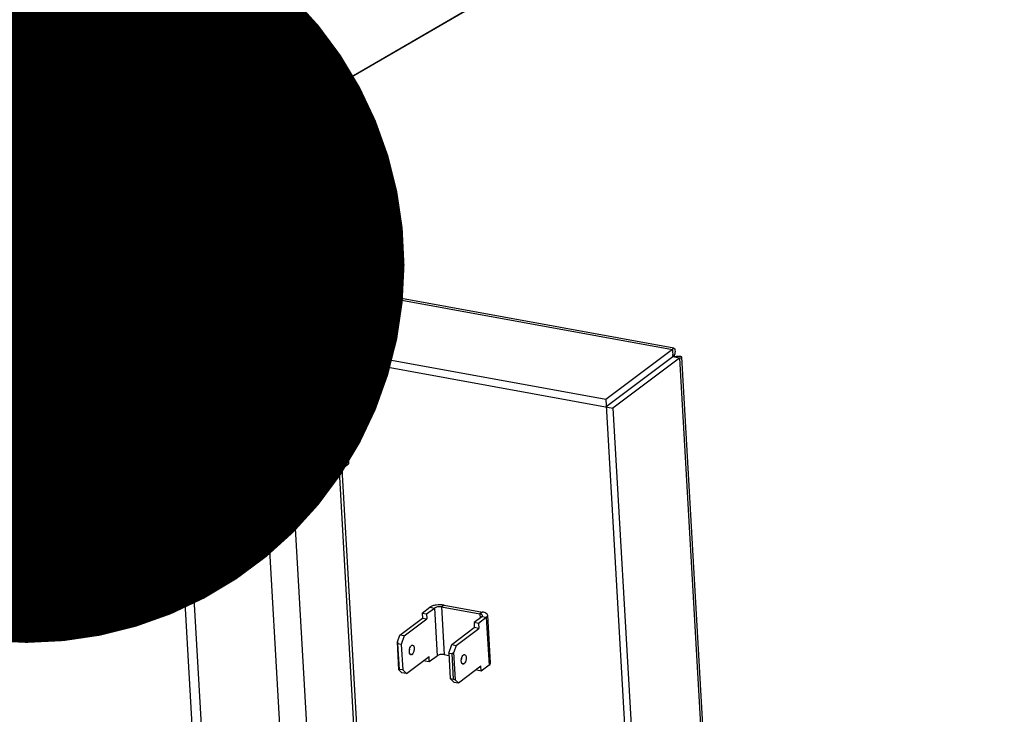
# Model space of a CAD drawing. Units: millimetres. Extents: x 0 to 420, y 0 to 297.
# Drawn here: x 283 to 288, y 252 to 256 of the extents above; entities that cross this region are included whole.
import ezdxf

# ---------------------------------------------------------------- set-up
doc = ezdxf.new("R2010")
doc.units = ezdxf.units.MM
doc.header["$LTSCALE"] = 23.1
doc.layers.get('0').update_dxf_attribs({"linetype": 'CONTINUOUS'})
doc.layers.add('07__ASM_ALL_ANNOTATION', color=7, linetype='CONTINUOUS')
doc.styles.get("Standard").update_dxf_attribs({"font": 'gost.ttf'})
doc.dimstyles.get("Standard").update_dxf_attribs({"dimtxt": 3.5, "dimasz": 4, "dimexe": 0.5, "dimexo": 0, "dimtad": 1, "dimdec": 0, "dimtxsty": 'STANDARD', "dimblk": '_FILLED', "dimblk1": '_FILLED', "dimblk2": '_FILLED', "dimcen": 0.09, "dimadec": 0, "dimazin": 0, "dimtol": 1, "dimtfac": 1, "dimtdec": 0, "dimtofl": 0, "dimtmove": 0, "dimatfit": 3, "dimldrblk": '_FILLED', "dimfxl": 1, "dimtolj": 1, "dimarcsym": 0})

# ---------------------------------------------------------------- blocks, each defined once
blk = doc.blocks.new('_FILLED')
at = {"color": 0, "linetype": 'BYBLOCK'}
blk.add_solid([(0, 0), (-1, 0.125), (-1, -0.125)], dxfattribs=at)

msp = doc.modelspace()

# ---------------------------------------------------------------- linework, layer by layer
at = {"color": 9, "linetype": 'CONTINUOUS'}
for p, q in [((268.35378, 257.295145), (286.00046, 254.076475)), ((283.348798, 253.995785), (270.500724, 256.339212)), ((283.302875, 253.862646), (282.071822, 254.087184)), ((286.038487, 254.032096), (286.193972, 251.323437)), ((283.328216, 253.421188), (282.145624, 253.636887)), ((284.237171, 253.433269), (285.101442, 238.377029)), ((283.438223, 253.307515), (283.514296, 251.982282)), ((283.856533, 253.231218), (283.936493, 251.83825)), ((283.997524, 253.253409), (284.861795, 238.197169)), ((282.778154, 253.025603), (282.757612, 253.010187)), ((282.643096, 252.777312), (282.622555, 252.761895)), ((282.944876, 252.722268), (282.924335, 252.706852)), ((284.717457, 252.712771), (284.74136, 252.708411)), ((284.74136, 252.708411), (284.755841, 252.456149)), ((284.792652, 252.724607), (284.778958, 252.714329)), ((284.778958, 252.714329), (284.793438, 252.462067)), ((284.995831, 252.687548), (284.982137, 252.67727)), ((284.982137, 252.67727), (284.983364, 252.655891)), ((285.016249, 252.658273), (284.992346, 252.662632)), ((285.016249, 252.658273), (285.03073, 252.406011)), ((284.61241, 252.465546), (284.623287, 252.463562)), ((284.898176, 252.413423), (284.887299, 252.415407))]:
    msp.add_line(p, q, dxfattribs=at)
at = {"color": 3, "linetype": 'CONTINUOUS'}
for p, q in [((286.008856, 254.084182), (268.383772, 257.298913)), ((285.647835, 253.811824), (268.001156, 257.030495)), ((286.00046, 254.076475), (285.647835, 253.811824)), ((286.038487, 254.032096), (285.685862, 253.767445)), ((286.205414, 251.332025), (286.050151, 254.036831)), ((285.685862, 253.767445), (285.836641, 251.140771)), ((284.676374, 252.681938), (284.717457, 252.712771)), ((284.792652, 252.724607), (284.995831, 252.687548)), ((284.558089, 252.565205), (284.677913, 252.655135)), ((284.676374, 252.681938), (284.677913, 252.655135)), ((285.016249, 252.658273), (284.975167, 252.627439)), ((285.038005, 252.417892), (285.023524, 252.670154)), ((284.856881, 252.510707), (284.976705, 252.600637)), ((284.975167, 252.627439), (284.976705, 252.600637)), ((284.545843, 252.529701), (284.558089, 252.565205)), ((284.55435, 252.381497), (284.545843, 252.529701)), ((284.856881, 252.510707), (284.844635, 252.475203)), ((284.690855, 252.429676), (284.690544, 252.4351)), ((284.853143, 252.326999), (284.844635, 252.475203)), ((284.569493, 252.366549), (284.55435, 252.381497)), ((284.868285, 252.312051), (284.988109, 252.401981)), ((284.989647, 252.375178), (284.988109, 252.401981)), ((285.03073, 252.406011), (284.989647, 252.375178)), ((284.853143, 252.326999), (284.868285, 252.312051))]:
    msp.add_line(p, q, dxfattribs=at)
at = {"color": 7, "linetype": 'CONTINUOUS'}
for p, q in [((267.967473, 256.999195), (285.685862, 253.767445)), ((283.34691, 253.360531), (270.512933, 255.701387)), ((283.312845, 253.953969), (283.576861, 254.152117)), ((283.348798, 253.995785), (283.560961, 254.155017)), ((283.402482, 253.937619), (283.666498, 254.135768)), ((283.819059, 254.107941), (284.282622, 253.566947)), ((286.00046, 254.076475), (286.002632, 254.038636)), ((286.002482, 254.047752), (286.002685, 254.050157)), ((286.002685, 254.050157), (286.002783, 254.050881)), ((286.002632, 254.038636), (285.650007, 253.773985)), ((286.002514, 254.040688), (286.002403, 254.043884)), ((286.038487, 254.032096), (286.002632, 254.038636)), ((286.010031, 254.03817), (286.009084, 254.037459)), ((283.348993, 253.324243), (283.312845, 253.953969)), ((283.312845, 253.953969), (283.402482, 253.937619)), ((283.402482, 253.937619), (283.940268, 253.310005)), ((283.328216, 253.421188), (283.302875, 253.862646)), ((283.410162, 253.803837), (283.4332, 253.402492)), ((283.813501, 253.333126), (283.410162, 253.803837)), ((285.647835, 253.811824), (285.800786, 251.147311)), ((283.572828, 253.614), (283.578701, 253.511692)), ((283.940268, 253.310005), (284.282622, 253.566947)), ((284.282622, 253.566947), (284.288052, 253.472349)), ((283.4332, 253.402492), (283.578701, 253.511692)), ((283.578701, 253.511692), (283.675644, 253.49401)), ((284.237171, 253.433269), (283.997524, 253.253409)), ((284.251425, 253.44486), (284.288052, 253.472349)), ((284.251427, 253.444835), (285.115746, 238.387763)), ((283.4332, 253.402492), (283.813501, 253.333126)), ((283.945698, 253.215407), (283.348993, 253.324243)), ((283.387316, 253.32239), (284.280587, 237.760962)), ((283.856533, 253.231218), (283.438223, 253.307515)), ((283.940268, 253.310005), (283.945698, 253.215407)), ((283.945698, 253.215407), (283.97235, 253.235409)), ((283.997524, 253.253409), (283.991507, 253.249287)), ((284.700278, 252.677578), (284.74136, 252.708411)), ((284.778958, 252.714329), (284.982137, 252.67727)), ((284.581992, 252.560845), (284.701816, 252.650775)), ((284.676374, 252.681938), (284.700278, 252.677578)), ((284.677913, 252.655135), (284.701816, 252.650775)), ((284.700278, 252.677578), (284.701816, 252.650775)), ((284.992346, 252.662632), (284.951263, 252.631799)), ((284.832978, 252.515067), (284.952802, 252.604996)), ((284.951263, 252.631799), (284.952802, 252.604996)), ((284.975167, 252.627439), (284.951263, 252.631799)), ((284.976705, 252.600637), (284.952802, 252.604996)), ((284.581992, 252.560845), (284.558089, 252.565205)), ((284.581992, 252.560845), (284.566685, 252.516465)), ((284.545843, 252.529701), (284.548757, 252.519735)), ((284.556541, 252.384145), (284.548757, 252.519735)), ((284.566685, 252.516465), (284.548757, 252.519735)), ((284.566685, 252.516465), (284.574468, 252.380875)), ((284.81767, 252.470687), (284.832978, 252.515067)), ((284.832978, 252.515067), (284.856881, 252.510707)), ((284.593396, 252.362189), (284.71322, 252.452119)), ((284.714758, 252.425316), (284.71322, 252.452119)), ((284.714758, 252.425316), (284.755841, 252.456149)), ((284.793438, 252.462067), (284.818427, 252.457509)), ((284.81767, 252.470687), (284.825454, 252.335096)), ((284.81767, 252.470687), (284.835598, 252.467417)), ((284.835598, 252.467417), (284.844635, 252.475203)), ((284.843381, 252.331826), (284.835598, 252.467417)), ((284.556541, 252.384145), (284.55435, 252.381497)), ((284.574468, 252.380875), (284.556541, 252.384145)), ((284.574468, 252.380875), (284.593396, 252.362189)), ((284.690855, 252.429676), (284.714758, 252.425316)), ((284.965744, 252.379538), (284.965433, 252.384962)), ((284.989647, 252.375178), (284.965744, 252.379538)), ((284.593396, 252.362189), (284.569493, 252.366549)), ((284.825454, 252.335096), (284.843381, 252.331826)), ((284.844382, 252.316411), (284.825454, 252.335096)), ((284.853143, 252.326999), (284.843381, 252.331826)), ((284.844382, 252.316411), (284.868285, 252.312051))]:
    msp.add_line(p, q, dxfattribs=at)
msp.add_lwpolyline([(286.027425, 254.035525), (286.027543, 254.035534), (286.026472, 254.035511), (286.023779, 254.035576), (286.019613, 254.03588), (286.0142, 254.036566), (286.011377, 254.037041)], dxfattribs=at)
at = {"color": 3, "linetype": 'CONTINUOUS'}
for centre, radius, start, end in [((285.859432, 254.077307), 0.155601, 345.763076, 349.463858), ((285.846517, 254.080428), 0.168887, 345.509628, 345.814442), ((286.042215, 253.832596), 0.208077, 98.551362, 98.897773), ((286.039507, 253.851753), 0.188731, 95.44665, 98.603278), ((284.556482, 252.499149), 0.054475, 347.669133, 351.652025), ((284.938363, 252.429495), 0.054475, 167.669133, 171.652025)]:
    msp.add_arc(centre, radius, start, end, dxfattribs=at)
at = {"color": 7, "linetype": 'CONTINUOUS'}
for centre, radius, start, end in [((284.18287, 253.645321), 0.201449, 281.390217, 282.987429), ((284.193222, 253.600435), 0.155385, 282.987664, 284.701209), ((283.479409, 253.531073), 0.227324, 255.219568, 257.389821), ((283.477399, 253.521696), 0.217734, 257.36732, 259.634625), ((283.918669, 253.262981), 0.034142, 224.889621, 234.815037), ((282.790685, 253.017695), 0.03213, 126.922687, 140.280899), ((282.655627, 252.769403), 0.03213, 126.922687, 140.280899), ((282.957407, 252.71436), 0.03213, 126.922687, 140.280899), ((284.663474, 252.479633), 0.054475, 167.669133, 171.652025), ((284.831371, 252.449011), 0.054475, 347.669133, 351.652025)]:
    msp.add_arc(centre, radius, start, end, dxfattribs=at)
at = {"color": 3, "linetype": 'CONTINUOUS'}
for points, knots in [([(286.00046, 254.076475), (286.001109, 254.077719), (286.002925, 254.080878), (286.006413, 254.084627), (286.008856, 254.084182)], [0, 0, 0, 0, 0.36097113, 1, 1, 1, 1]), ([(286.008856, 254.084182), (286.012572, 254.083505), (286.015565, 254.067361), (286.013942, 254.057138), (286.012409, 254.048855)], [0, 0, 0, 0, 0.309562, 1, 1, 1, 1]), ([(286.038487, 254.032096), (286.040196, 254.032368), (286.043724, 254.033254), (286.050295, 254.034319), (286.05015, 254.036831)], [0, 0, 0, 0, 0.40749787, 1, 1, 1, 1]), ([(286.05015, 254.036831), (286.050125, 254.037267), (286.047195, 254.040312), (286.042989, 254.039892), (286.039658, 254.040112)], [0, 0, 0, 0, 0.1156099, 1, 1, 1, 1]), ([(282.778154, 253.025603), (282.779071, 253.009631), (282.794375, 252.97939), (282.827843, 252.967014), (282.84203, 252.97045)], [0, 0, 0, 0, 0.52290266, 1, 1, 1, 1]), ([(282.643096, 252.777312), (282.644013, 252.761339), (282.659317, 252.731098), (282.692785, 252.718723), (282.706972, 252.722159)], [0, 0, 0, 0, 0.52290266, 1, 1, 1, 1]), ([(282.944876, 252.722268), (282.945793, 252.706296), (282.961098, 252.676055), (282.994566, 252.663679), (283.008753, 252.667115)], [0, 0, 0, 0, 0.52290266, 1, 1, 1, 1]), ([(284.792652, 252.724607), (284.778936, 252.727108), (284.757856, 252.726879), (284.732692, 252.721002), (284.721683, 252.715942), (284.717457, 252.712771)], [0, 0, 0, 0, 0.53962508, 0.79549939, 1, 1, 1, 1]), ([(285.023524, 252.670154), (285.023275, 252.674482), (285.016886, 252.68082), (285.006591, 252.685089), (284.999639, 252.686853), (284.995831, 252.687548)], [0, 0, 0, 0, 0.37998536, 0.66067753, 1, 1, 1, 1]), ([(285.016249, 252.658273), (285.017407, 252.659142), (285.020989, 252.662138), (285.023713, 252.66687), (285.023524, 252.670154)], [0, 0, 0, 0, 0.30567676, 1, 1, 1, 1]), ([(284.892178, 252.411631), (284.888626, 252.41228), (284.884706, 252.419262), (284.883709, 252.428337), (284.884011, 252.434312), (284.884465, 252.437404)], [0, 0, 0, 0, 0.38121248, 0.67007641, 1, 1, 1, 1]), ([(284.885144, 252.441128), (284.886038, 252.445218), (284.888429, 252.452338), (284.892827, 252.458746), (284.895461, 252.460723)], [0, 0, 0, 0, 0.5597132, 1, 1, 1, 1]), ([(284.895461, 252.460723), (284.895943, 252.461084), (284.897704, 252.462243), (284.899967, 252.462788), (284.901459, 252.462515)], [0, 0, 0, 0, 0.28419299, 1, 1, 1, 1]), ([(284.901459, 252.462515), (284.904538, 252.461953), (284.908274, 252.456433), (284.909701, 252.448651), (284.909873, 252.437887), (284.907018, 252.4254), (284.901756, 252.41611), (284.898176, 252.413423)], [0, 0, 0, 0, 0.17174836, 0.29835493, 0.44574299, 0.75439828, 1, 1, 1, 1]), ([(284.898176, 252.413423), (284.897695, 252.413062), (284.895933, 252.411903), (284.89367, 252.411358), (284.892178, 252.411631)], [0, 0, 0, 0, 0.28419299, 1, 1, 1, 1]), ([(285.03073, 252.406011), (285.031888, 252.40688), (285.035469, 252.409876), (285.038193, 252.414608), (285.038005, 252.417892)], [0, 0, 0, 0, 0.30567676, 1, 1, 1, 1])]:
    msp.add_open_spline(points, degree=3, knots=knots, dxfattribs=at)
at = {"color": 7, "linetype": 'CONTINUOUS'}
for points in [[(283.329559, 253.973835), (283.334755, 253.982061), (283.341016, 253.989945), (283.348798, 253.995785)], [(283.302875, 253.862646), (283.301366, 253.888928), (283.305492, 253.915938), (283.314076, 253.940825)], [(282.765971, 253.038227), (282.759734, 253.030729), (282.757054, 253.019924), (282.757612, 253.010187)], [(282.783374, 253.048991), (282.779085, 253.047952), (282.774912, 253.04603), (282.771383, 253.043381)], [(282.833479, 252.960643), (282.836985, 252.963275), (282.839979, 252.966716), (282.842171, 252.970512)], [(282.842171, 252.970512), (282.846148, 252.977404), (282.847706, 252.985893), (282.84725, 252.993837)], [(282.648316, 252.800699), (282.644028, 252.79966), (282.639854, 252.797738), (282.636325, 252.795089)], [(282.630913, 252.789935), (282.624676, 252.782437), (282.621996, 252.771632), (282.622555, 252.761895)], [(282.707113, 252.72222), (282.711091, 252.729112), (282.712649, 252.737601), (282.712192, 252.745546)], [(282.950097, 252.745656), (282.945808, 252.744617), (282.941635, 252.742695), (282.938106, 252.740046)], [(282.698422, 252.712351), (282.701927, 252.714983), (282.704922, 252.718424), (282.707113, 252.72222)], [(282.932694, 252.734892), (282.926456, 252.727394), (282.923776, 252.716589), (282.924335, 252.706852)], [(283.000202, 252.657308), (283.003708, 252.65994), (283.006702, 252.663381), (283.008893, 252.667177)], [(283.008893, 252.667177), (283.012871, 252.674069), (283.014429, 252.682558), (283.013973, 252.690502)]]:
    msp.add_open_spline(points, degree=3, dxfattribs=at)
at = {"color": 3, "linetype": 'CONTINUOUS'}
for points in [[(286.039658, 254.040112), (286.033648, 254.040509), (286.02759, 254.040198), (286.021593, 254.039632)], [(282.778673, 253.035924), (282.778112, 253.032525), (282.777956, 253.029042), (282.778154, 253.025603)], [(282.783233, 253.048929), (282.780937, 253.04495), (282.779422, 253.040456), (282.778673, 253.035924)], [(282.648176, 252.800637), (282.645879, 252.796658), (282.644365, 252.792164), (282.643616, 252.787632)], [(282.643616, 252.787632), (282.643054, 252.784234), (282.642899, 252.78075), (282.643096, 252.777312)], [(282.949956, 252.745594), (282.94766, 252.741615), (282.946145, 252.737121), (282.945396, 252.732588)], [(282.945396, 252.732588), (282.944834, 252.72919), (282.944679, 252.725707), (282.944876, 252.722268)]]:
    msp.add_open_spline(points, degree=3, dxfattribs=at)
at = {"color": 7, "linetype": 'CONTINUOUS'}
for points, knots in [([(283.322737, 253.961649), (283.323794, 253.963775), (283.325964, 253.967898), (283.32834, 253.971906), (283.329559, 253.973835)], [0, 0, 0, 0, 0.50990911, 1, 1, 1, 1]), ([(283.346538, 253.366149), (283.343786, 253.368989), (283.332488, 253.385263), (283.329111, 253.405598), (283.328216, 253.421188)], [0, 0, 0, 0, 0.2020943, 1, 1, 1, 1]), ([(284.248582, 253.456106), (284.246508, 253.454882), (284.241268, 253.452601), (284.235821, 253.450971), (284.232655, 253.450138)], [0, 0, 0, 0, 0.42382247, 1, 1, 1, 1]), ([(283.991507, 253.249287), (283.984836, 253.245067), (283.969771, 253.23738), (283.953717, 253.231923), (283.944972, 253.230002)], [0, 0, 0, 0, 0.4685602, 1, 1, 1, 1]), ([(282.757612, 253.010187), (282.758673, 252.991719), (282.777433, 252.956709), (282.820826, 252.951145), (282.833479, 252.960643)], [0, 0, 0, 0, 0.53900622, 1, 1, 1, 1]), ([(282.84725, 252.993837), (282.846333, 253.00981), (282.831029, 253.040051), (282.797561, 253.052427), (282.783374, 253.048991)], [0, 0, 0, 0, 0.52290266, 1, 1, 1, 1]), ([(282.712192, 252.745546), (282.711276, 252.761518), (282.695971, 252.791759), (282.662503, 252.804135), (282.648316, 252.800699)], [0, 0, 0, 0, 0.52290266, 1, 1, 1, 1]), ([(282.622555, 252.761895), (282.623615, 252.743427), (282.642375, 252.708417), (282.685769, 252.702853), (282.698422, 252.712351)], [0, 0, 0, 0, 0.53900622, 1, 1, 1, 1]), ([(283.013973, 252.690502), (283.013056, 252.706475), (282.997751, 252.736716), (282.964284, 252.749092), (282.950097, 252.745656)], [0, 0, 0, 0, 0.52290266, 1, 1, 1, 1]), ([(282.924335, 252.706852), (282.925395, 252.688384), (282.944156, 252.653374), (282.987549, 252.64781), (283.000202, 252.657308)], [0, 0, 0, 0, 0.53900622, 1, 1, 1, 1]), ([(284.778958, 252.714329), (284.7721, 252.71558), (284.76156, 252.715465), (284.748978, 252.712527), (284.743473, 252.709997), (284.74136, 252.708411)], [0, 0, 0, 0, 0.5396247, 0.79549346, 1, 1, 1, 1]), ([(284.995983, 252.668573), (284.995859, 252.670737), (284.992664, 252.673906), (284.987517, 252.676041), (284.984041, 252.676923), (284.982137, 252.67727)], [0, 0, 0, 0, 0.37999213, 0.66066819, 1, 1, 1, 1]), ([(284.992346, 252.662632), (284.992925, 252.663067), (284.994715, 252.664565), (284.996077, 252.666931), (284.995983, 252.668573)], [0, 0, 0, 0, 0.30556961, 1, 1, 1, 1]), ([(284.617289, 252.461769), (284.613737, 252.462418), (284.609817, 252.4694), (284.60882, 252.478475), (284.609122, 252.48445), (284.609576, 252.487542)], [0, 0, 0, 0, 0.38121248, 0.67007641, 1, 1, 1, 1]), ([(284.610255, 252.491267), (284.611149, 252.495357), (284.61354, 252.502476), (284.617938, 252.508884), (284.620572, 252.510861)], [0, 0, 0, 0, 0.5597132, 1, 1, 1, 1]), ([(284.620572, 252.510861), (284.621054, 252.511222), (284.622815, 252.512382), (284.625078, 252.512926), (284.62657, 252.512654)], [0, 0, 0, 0, 0.28419299, 1, 1, 1, 1]), ([(284.62657, 252.512654), (284.629649, 252.512091), (284.633385, 252.506571), (284.634812, 252.49879), (284.634984, 252.488025), (284.632129, 252.475538), (284.626867, 252.466248), (284.623287, 252.463562)], [0, 0, 0, 0, 0.17174836, 0.29835493, 0.44574299, 0.75439828, 1, 1, 1, 1]), ([(284.623287, 252.463562), (284.622806, 252.4632), (284.621044, 252.462041), (284.618781, 252.461497), (284.617289, 252.461769)], [0, 0, 0, 0, 0.28419299, 1, 1, 1, 1]), ([(284.793438, 252.462067), (284.78658, 252.463318), (284.776041, 252.463203), (284.763458, 252.460265), (284.757954, 252.457735), (284.755841, 252.456149)], [0, 0, 0, 0, 0.5396247, 0.79549346, 1, 1, 1, 1])]:
    msp.add_open_spline(points, degree=3, knots=knots, dxfattribs=at)

# ---------------------------------------------------------------- leaders
at = {"layer": '07__ASM_ALL_ANNOTATION', "color": 2, "linetype": 'CONTINUOUS', "annotation_type": 0, "has_hookline": 1, "hookline_direction": 0, "text_width": 10.667279}
msp.add_leader([(282.583663, 254.524234), (292.179413, 260.095959), (294.179413, 260.095959)], dimstyle='STANDARD', override={"dimtad": 1, "dimldrblk": 'DOT'}, dxfattribs=at)

doc.saveas('drawing.dxf')
